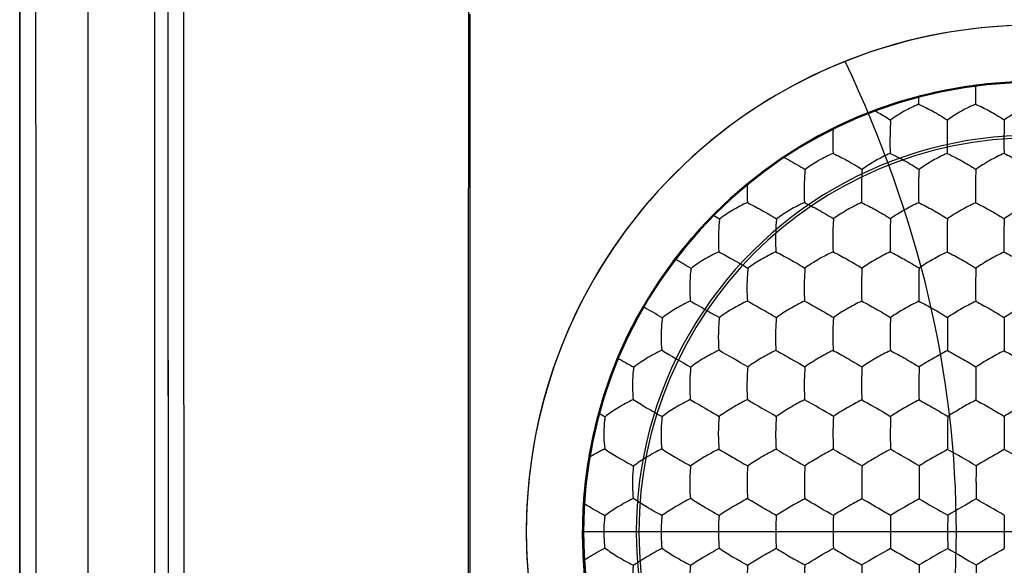
# Model space of a CAD drawing. Units: millimetres. Extents: x -11 to 11, y -22.1 to 22.1.
# Drawn here: x -11 to -2.3, y 11.2 to 16.1 of the extents above; entities that cross this region are included whole.
import ezdxf

# ---------------------------------------------------------------- set-up
doc = ezdxf.new("R2010")
doc.units = ezdxf.units.MM
doc.header["$LTSCALE"] = 16.335
doc.layers.get('0').update_dxf_attribs({"linetype": 'CONTINUOUS'})
for name, color, linetype in [('CURVE', 7, 'CONTINUOUS'), ('RACCORDO', 7, 'CONTINUOUS'), ('SUPERFICI', 7, 'CONTINUOUS')]:
    doc.layers.add(name, color=color, linetype=linetype)

msp = doc.modelspace()

# ---------------------------------------------------------------- linework, layer by layer
at = {"color": 7, "linetype": 'CONTINUOUS'}
for p, q in [((-9.8, 5.3904), (-9.8, 20.7001)), ((-7, -16.1), (-7, 16.1))]:
    msp.add_line(p, q, dxfattribs=at)
at = {"color": 253, "linetype": 'CONTINUOUS'}
msp.add_arc((-17952.7555, 0), 17943.0805, 359.93426196, 0.06573804, dxfattribs=at)
at = {"color": 7, "linetype": 'CONTINUOUS'}
for centre, radius, start, end in [((-2, 11.5), 4, 90, 270), ((1.4621, 15.3949), 4.4783, 180.33406, 181.23432), ((0.6082, 14.9646), 3.8778, 179.22212, 181.52234), ((3.0392, 14.9646), 5.8022, 179.47755, 181.02187), ((8.3885, 14.9639), 10.6455, 179.70728, 180.55314), ((1.8377, 14.532), 4.8535, 179.45172, 181.27433), ((5.0362, 14.5318), 7.5463, 179.64608, 180.82321), ((-7.0792, 10.4925), 4.4286, 58.76512, 59.66094), ((4.9309, 14.1224), 7.1883, 178.73326, 179.86764), ((7.9878, 14.0989), 10.2452, 179.77545, 180.63557), ((-9.329, 6.6002), 8.4168, 59.3388, 60.47864), ((3.7033, 13.6847), 6.2122, 178.54265, 179.86323), ((-39.9774, -46.4847), 69.206, 59.920294, 60.085244), ((3.0611, 13.2485), 5.821, 178.46607, 179.88327), ((6.6547, 13.2482), 8.9112, 179.00052, 179.92584), ((9.4518, 13.2339), 11.7083, 179.8736, 180.61318), ((-0.2579, 22.3119), 10.7415, 239.62369, 240.51073), ((10.0637, 39.3276), 30.3833, 239.63142, 240.19351), ((-16.2076, -7.0437), 23.1659, 59.73531, 60.47104), ((1.7189, 12.8132), 4.7314, 178.16033, 179.90427), ((6.1508, 12.8116), 8.6579, 178.98419, 179.94297), ((26.8598, 66.6835), 62.4712, 239.830464, 240.102736), ((-14.1222, -5.1666), 20.498, 59.67067, 60.49776), ((-3.5057, 16.6822), 4.7504, 240.31445, 241.12043), ((4.8927, 12.377), 7.6508, 178.88417, 179.97259), ((9.6375, 12.3763), 11.8927, 179.2807, 179.98216), ((6.437, 12.3671), 9.1952, 179.91605, 180.84087), ((12.0427, 12.3677), 14.298, 179.95071, 180.54796), ((1.9312, 22.6386), 12.1174, 239.15846, 240.5572), ((25.6292, 62.8181), 58.5085, 239.832733, 240.121577), ((-14.1132, -6.8839), 21.9807, 59.65888, 60.42593), ((-7.8454, 3.1065), 10.4484, 59.2586, 60.8569), ((-7.2118, 3.3382), 10.1812, 59.23255, 60.86333), ((2.4359, 11.9421), 5.4475, 178.4849, 180.01637), ((9.2065, 11.9415), 11.712, 179.28941, 180.00632), ((10.9142, 11.9337), 13.4196, 179.97209, 180.60461), ((25.4432, 60.7638), 56.6365, 239.84213, 240.13863), ((3.1791, 1.664), 11.6139, 119.3009, 120.73426), ((-56.4351, -81.919), 108.1215, 59.926307, 60.079747), ((6.0481, 11.5073), 8.8055, 179.09272, 180.04733), ((11.7039, 11.5074), 13.9586, 179.42567, 180.03024), ((6.7818, 11.4982), 9.5392, 179.98938, 180.87056), ((12.8784, 11.4982), 15.1331, 179.99322, 180.55087), ((2.5651, 0.9961), 11.885, 119.36951, 120.78675), ((24.8171, -36.6797), 55.3846, 119.85801, 120.16122), ((3.1309, 21.2525), 11.5175, 239.25974, 240.70509), ((-55.7256, 103.69), 106.7023, 299.919233, 300.074714)]:
    msp.add_arc(centre, radius, start, end, dxfattribs=at)
at = {"color": 253, "linetype": 'CONTINUOUS'}
msp.add_open_spline([(-9.5463, -20.5934), (-9.5432, -17.162), (-9.534, -3.4331), (-9.5371, 10.2959), (-9.5463, 20.5934)], degree=3, knots=[0, 0, 0, 0, 0.24994, 1, 1, 1, 1], dxfattribs=at)
at = {"color": 7, "linetype": 'CONTINUOUS'}
for points, knots in [([(-7.0108, 20.3618), (-7.0135, 16.9691), (-7.0219, 3.3946), (-7.0191, -10.18), (-7.0108, -20.3618)], [0, 0, 0, 0, 0.249932, 1, 1, 1, 1]), ([(-2.5092, 15.4572), (-2.5093, 15.4439), (-2.5096, 15.3911), (-2.5093, 15.3382), (-2.5088, 15.2986)], [0, 0, 0, 0, 0.251255, 1, 1, 1, 1]), ([(-3.4086, 15.2438), (-3.3961, 15.2371), (-3.3471, 15.2101), (-3.2991, 15.181), (-3.2641, 15.158)], [0, 0, 0, 0, 0.252081, 1, 1, 1, 1]), ([(-3.0152, 15.2984), (-3.0588, 15.2808), (-3.1444, 15.2378), (-3.2252, 15.1867), (-3.2641, 15.158)], [0, 0, 0, 0, 0.493436, 1, 1, 1, 1]), ([(-3.0152, 15.2984), (-2.9721, 15.2805), (-2.8851, 15.2366), (-2.8015, 15.1866), (-2.7594, 15.1584)], [0, 0, 0, 0, 0.479083, 1, 1, 1, 1]), ([(-2.5088, 15.2986), (-2.5524, 15.281), (-2.6383, 15.2379), (-2.7198, 15.187), (-2.7594, 15.1584)], [0, 0, 0, 0, 0.490524, 1, 1, 1, 1]), ([(-2.5088, 15.2986), (-2.4657, 15.2809), (-2.3792, 15.2374), (-2.2963, 15.1873), (-2.255, 15.1591)], [0, 0, 0, 0, 0.48208, 1, 1, 1, 1]), ([(-2.0026, 15.2992), (-2.0461, 15.2816), (-2.1326, 15.2384), (-2.2147, 15.1877), (-2.255, 15.1591)], [0, 0, 0, 0, 0.487485, 1, 1, 1, 1]), ([(-3.2641, 15.158), (-3.2648, 15.1477), (-3.2675, 15.1009), (-3.2688, 15.0539), (-3.2692, 15.0173)], [0, 0, 0, 0, 0.219074, 1, 1, 1, 1]), ([(-2.7594, 15.1584), (-2.7599, 15.1481), (-2.7617, 15.1012), (-2.7625, 15.0542), (-2.7628, 15.0175)], [0, 0, 0, 0, 0.218868, 1, 1, 1, 1]), ([(-2.255, 15.1591), (-2.2552, 15.1489), (-2.2562, 15.1019), (-2.2566, 15.055), (-2.2568, 15.0183)], [0, 0, 0, 0, 0.218586, 1, 1, 1, 1]), ([(-3.7747, 15.0848), (-3.7749, 15.0793), (-3.7759, 15.0568), (-3.7765, 15.0343), (-3.7769, 15.0172)], [0, 0, 0, 0, 0.24154, 1, 1, 1, 1]), ([(-3.7769, 15.0172), (-3.7771, 15.0042), (-3.7777, 14.9524), (-3.777, 14.9006), (-3.7755, 14.8619)], [0, 0, 0, 0, 0.252349, 1, 1, 1, 1]), ([(-4.2167, 14.8296), (-4.2007, 14.8214), (-4.1351, 14.7865), (-4.0709, 14.7489), (-4.0233, 14.7189)], [0, 0, 0, 0, 0.241948, 1, 1, 1, 1]), ([(-3.7755, 14.8619), (-3.8195, 14.8435), (-3.9048, 14.7998), (-3.9853, 14.7478), (-4.0233, 14.7189)], [0, 0, 0, 0, 0.499658, 1, 1, 1, 1]), ([(-3.7755, 14.8619), (-3.7328, 14.8429), (-3.6453, 14.7976), (-3.5606, 14.7475), (-3.5172, 14.7196)], [0, 0, 0, 0, 0.475062, 1, 1, 1, 1]), ([(-3.2682, 14.8616), (-3.312, 14.8433), (-3.3974, 14.7996), (-3.4784, 14.7482), (-3.5172, 14.7196)], [0, 0, 0, 0, 0.496277, 1, 1, 1, 1]), ([(-3.2682, 14.8616), (-3.2253, 14.8428), (-3.1383, 14.798), (-3.0542, 14.7479), (-3.0116, 14.72)], [0, 0, 0, 0, 0.478911, 1, 1, 1, 1]), ([(-2.7622, 14.8611), (-2.8056, 14.8427), (-2.891, 14.7991), (-2.9723, 14.7482), (-3.0116, 14.72)], [0, 0, 0, 0, 0.493387, 1, 1, 1, 1]), ([(-2.7622, 14.8611), (-2.7192, 14.8424), (-2.6327, 14.7979), (-2.5493, 14.7479), (-2.5074, 14.72)], [0, 0, 0, 0, 0.482014, 1, 1, 1, 1]), ([(-2.2565, 14.8611), (-2.2999, 14.8427), (-2.3856, 14.7988), (-2.4675, 14.7482), (-2.5074, 14.72)], [0, 0, 0, 0, 0.490822, 1, 1, 1, 1]), ([(-2.2565, 14.8611), (-2.2135, 14.8426), (-2.1274, 14.7985), (-2.0447, 14.7484), (-2.0035, 14.7206)], [0, 0, 0, 0, 0.484676, 1, 1, 1, 1]), ([(-4.0233, 14.7189), (-4.0244, 14.7086), (-4.0285, 14.6619), (-4.0304, 14.6151), (-4.0311, 14.5787)], [0, 0, 0, 0, 0.221367, 1, 1, 1, 1]), ([(-3.5172, 14.7196), (-3.518, 14.7092), (-3.5211, 14.6624), (-3.5225, 14.6154), (-3.523, 14.5788)], [0, 0, 0, 0, 0.221017, 1, 1, 1, 1]), ([(-3.0116, 14.72), (-3.0122, 14.7095), (-3.0142, 14.6624), (-3.0152, 14.6152), (-3.0156, 14.5784)], [0, 0, 0, 0, 0.220787, 1, 1, 1, 1]), ([(-2.5074, 14.72), (-2.5078, 14.7096), (-2.5091, 14.6624), (-2.5097, 14.6152), (-2.5099, 14.5784)], [0, 0, 0, 0, 0.220755, 1, 1, 1, 1]), ([(-4.5386, 14.5781), (-4.5389, 14.5652), (-4.5396, 14.5141), (-4.5384, 14.463), (-4.5361, 14.4248)], [0, 0, 0, 0, 0.253093, 1, 1, 1, 1]), ([(-4.0311, 14.5787), (-4.0314, 14.5657), (-4.0319, 14.5144), (-4.031, 14.4632), (-4.0292, 14.4249)], [0, 0, 0, 0, 0.253292, 1, 1, 1, 1]), ([(-3.523, 14.5788), (-3.5232, 14.5658), (-3.5236, 14.5145), (-3.5229, 14.4631), (-3.5216, 14.4248)], [0, 0, 0, 0, 0.253286, 1, 1, 1, 1]), ([(-4.5361, 14.4248), (-4.5806, 14.4057), (-4.6656, 14.3612), (-4.7457, 14.3083), (-4.7828, 14.2791)], [0, 0, 0, 0, 0.506241, 1, 1, 1, 1]), ([(-4.5361, 14.4248), (-4.4943, 14.4046), (-4.407, 14.3578), (-4.3216, 14.3079), (-4.277, 14.2804)], [0, 0, 0, 0, 0.470432, 1, 1, 1, 1]), ([(-4.0292, 14.4249), (-4.0734, 14.4059), (-4.1585, 14.3615), (-4.2391, 14.3093), (-4.277, 14.2804)], [0, 0, 0, 0, 0.502854, 1, 1, 1, 1]), ([(-4.0292, 14.4249), (-3.9869, 14.405), (-3.8997, 14.3587), (-3.8146, 14.3087), (-3.7707, 14.2812)], [0, 0, 0, 0, 0.474384, 1, 1, 1, 1]), ([(-3.5216, 14.4248), (-3.5656, 14.4057), (-3.6509, 14.3614), (-3.7321, 14.3097), (-3.7707, 14.2812)], [0, 0, 0, 0, 0.499315, 1, 1, 1, 1]), ([(-3.5216, 14.4248), (-3.4789, 14.4051), (-3.3919, 14.3593), (-3.3073, 14.3092), (-3.2642, 14.2815)], [0, 0, 0, 0, 0.478569, 1, 1, 1, 1]), ([(-3.0146, 14.424), (-3.0581, 14.4049), (-3.1434, 14.3606), (-3.2249, 14.3097), (-3.2642, 14.2815)], [0, 0, 0, 0, 0.495978, 1, 1, 1, 1]), ([(-3.0146, 14.424), (-2.9718, 14.4045), (-2.8853, 14.3591), (-2.8015, 14.3091), (-2.7592, 14.2815)], [0, 0, 0, 0, 0.482248, 1, 1, 1, 1]), ([(-2.5093, 14.4233), (-2.5526, 14.4042), (-2.6377, 14.3598), (-2.7194, 14.3093), (-2.7592, 14.2815)], [0, 0, 0, 0, 0.493516, 1, 1, 1, 1]), ([(-2.5093, 14.4233), (-2.4665, 14.4038), (-2.3805, 14.3588), (-2.2973, 14.3088), (-2.2556, 14.2813)], [0, 0, 0, 0, 0.484916, 1, 1, 1, 1]), ([(-2.0043, 14.4233), (-2.0475, 14.4041), (-2.1331, 14.3595), (-2.2152, 14.3091), (-2.2556, 14.2813)], [0, 0, 0, 0, 0.491324, 1, 1, 1, 1]), ([(-4.7828, 14.2791), (-4.7842, 14.2687), (-4.7895, 14.2224), (-4.7919, 14.1757), (-4.7929, 14.1395)], [0, 0, 0, 0, 0.22373, 1, 1, 1, 1]), ([(-4.277, 14.2804), (-4.2781, 14.27), (-4.2826, 14.2233), (-4.2846, 14.1764), (-4.2854, 14.14)], [0, 0, 0, 0, 0.223204, 1, 1, 1, 1]), ([(-3.7707, 14.2812), (-3.7716, 14.2707), (-3.7751, 14.2238), (-3.7767, 14.1767), (-3.7772, 14.1401)], [0, 0, 0, 0, 0.222838, 1, 1, 1, 1]), ([(-3.2642, 14.2815), (-3.2648, 14.271), (-3.2672, 14.2238), (-3.2683, 14.1766), (-3.2686, 14.1398)], [0, 0, 0, 0, 0.222629, 1, 1, 1, 1]), ([(-2.7592, 14.2815), (-2.7596, 14.271), (-2.7611, 14.2235), (-2.7619, 14.176), (-2.762, 14.1391)], [0, 0, 0, 0, 0.222559, 1, 1, 1, 1]), ([(-4.7929, 14.1395), (-4.7932, 14.1266), (-4.7938, 14.076), (-4.7923, 14.0254), (-4.7897, 13.9878)], [0, 0, 0, 0, 0.25431, 1, 1, 1, 1]), ([(-4.2854, 14.14), (-4.2856, 14.1271), (-4.2861, 14.0764), (-4.2849, 14.0256), (-4.2828, 13.9879)], [0, 0, 0, 0, 0.254248, 1, 1, 1, 1]), ([(-3.7772, 14.1401), (-3.7774, 14.1272), (-3.7778, 14.0764), (-3.7769, 14.0255), (-3.7753, 13.9876)], [0, 0, 0, 0, 0.254256, 1, 1, 1, 1]), ([(-3.2686, 14.1398), (-3.2687, 14.1269), (-3.269, 14.076), (-3.2684, 14.0251), (-3.2673, 13.9872)], [0, 0, 0, 0, 0.254323, 1, 1, 1, 1]), ([(-2.762, 14.1391), (-2.7621, 14.1261), (-2.7623, 14.0751), (-2.7619, 14.024), (-2.7611, 13.9859)], [0, 0, 0, 0, 0.254522, 1, 1, 1, 1]), ([(-4.7897, 13.9878), (-4.8345, 13.9679), (-4.9195, 13.9227), (-4.9998, 13.8695), (-5.0368, 13.8403)], [0, 0, 0, 0, 0.509646, 1, 1, 1, 1]), ([(-4.7897, 13.9878), (-4.7484, 13.9665), (-4.6615, 13.9187), (-4.5758, 13.8689), (-4.5308, 13.8417)], [0, 0, 0, 0, 0.469754, 1, 1, 1, 1]), ([(-4.2828, 13.9879), (-4.3273, 13.9681), (-4.4124, 13.9231), (-4.4931, 13.8705), (-4.5308, 13.8417)], [0, 0, 0, 0, 0.506166, 1, 1, 1, 1]), ([(-4.2828, 13.9879), (-4.241, 13.9669), (-4.1541, 13.9197), (-4.0687, 13.8698), (-4.0244, 13.8426)], [0, 0, 0, 0, 0.473756, 1, 1, 1, 1]), ([(-3.7753, 13.9876), (-3.8194, 13.9679), (-3.9047, 13.9229), (-3.9859, 13.871), (-4.0244, 13.8426)], [0, 0, 0, 0, 0.502566, 1, 1, 1, 1]), ([(-3.7753, 13.9876), (-3.733, 13.967), (-3.6462, 13.9202), (-3.5612, 13.8703), (-3.5176, 13.843)], [0, 0, 0, 0, 0.478019, 1, 1, 1, 1]), ([(-3.2673, 13.9872), (-3.3111, 13.9674), (-3.3965, 13.9224), (-3.4783, 13.8711), (-3.5176, 13.843)], [0, 0, 0, 0, 0.498865, 1, 1, 1, 1]), ([(-3.2673, 13.9872), (-3.2246, 13.9667), (-3.1381, 13.9205), (-3.0537, 13.8704), (-3.0109, 13.8431)], [0, 0, 0, 0, 0.482336, 1, 1, 1, 1]), ([(-2.7611, 13.9859), (-2.8044, 13.9661), (-2.8894, 13.9212), (-2.9711, 13.8707), (-3.0109, 13.8431)], [0, 0, 0, 0, 0.495818, 1, 1, 1, 1]), ([(-2.7611, 13.9859), (-2.7185, 13.9656), (-2.6326, 13.9197), (-2.549, 13.8698), (-2.507, 13.8427)], [0, 0, 0, 0, 0.485516, 1, 1, 1, 1]), ([(-2.2568, 13.9852), (-2.2998, 13.9652), (-2.3848, 13.9202), (-2.4668, 13.87), (-2.507, 13.8427)], [0, 0, 0, 0, 0.493889, 1, 1, 1, 1]), ([(-2.2568, 13.9852), (-2.2142, 13.9649), (-2.1287, 13.9193), (-2.0456, 13.8695), (-2.0041, 13.8425)], [0, 0, 0, 0, 0.487682, 1, 1, 1, 1]), ([(-5.0368, 13.8403), (-5.0383, 13.8299), (-5.0439, 13.7835), (-5.0464, 13.7368), (-5.0472, 13.7006)], [0, 0, 0, 0, 0.22553, 1, 1, 1, 1]), ([(-4.5308, 13.8417), (-4.5321, 13.8312), (-4.5368, 13.7845), (-4.5389, 13.7376), (-4.5397, 13.7012)], [0, 0, 0, 0, 0.224978, 1, 1, 1, 1]), ([(-4.0244, 13.8426), (-4.0254, 13.8321), (-4.0292, 13.785), (-4.0309, 13.7378), (-4.0314, 13.7013)], [0, 0, 0, 0, 0.224596, 1, 1, 1, 1]), ([(-3.5176, 13.843), (-3.5184, 13.8324), (-3.5211, 13.7851), (-3.5224, 13.7377), (-3.5227, 13.701)], [0, 0, 0, 0, 0.224383, 1, 1, 1, 1]), ([(-3.0109, 13.8431), (-3.0114, 13.8325), (-3.013, 13.7849), (-3.0139, 13.7372), (-3.014, 13.7003)], [0, 0, 0, 0, 0.224255, 1, 1, 1, 1]), ([(-5.0472, 13.7006), (-5.0475, 13.6878), (-5.048, 13.6378), (-5.0463, 13.5877), (-5.0433, 13.5506)], [0, 0, 0, 0, 0.255282, 1, 1, 1, 1]), ([(-4.5397, 13.7012), (-4.5399, 13.6884), (-4.5403, 13.6381), (-4.5389, 13.5879), (-4.5364, 13.5506)], [0, 0, 0, 0, 0.255228, 1, 1, 1, 1]), ([(-4.0314, 13.7013), (-4.0316, 13.6884), (-4.032, 13.6381), (-4.0308, 13.5877), (-4.0289, 13.5502)], [0, 0, 0, 0, 0.255256, 1, 1, 1, 1]), ([(-3.5227, 13.701), (-3.5229, 13.6881), (-3.5231, 13.6377), (-3.5223, 13.5872), (-3.5209, 13.5497)], [0, 0, 0, 0, 0.25534, 1, 1, 1, 1]), ([(-3.014, 13.7003), (-3.0141, 13.6874), (-3.0143, 13.6369), (-3.0137, 13.5865), (-3.0129, 13.5489)], [0, 0, 0, 0, 0.255486, 1, 1, 1, 1]), ([(-2.509, 13.6995), (-2.509, 13.6866), (-2.5091, 13.6358), (-2.5088, 13.5851), (-2.5082, 13.5474)], [0, 0, 0, 0, 0.255736, 1, 1, 1, 1]), ([(-5.0433, 13.5506), (-5.0884, 13.53), (-5.1736, 13.4841), (-5.2542, 13.4305), (-5.291, 13.4013)], [0, 0, 0, 0, 0.513278, 1, 1, 1, 1]), ([(-5.0433, 13.5506), (-5.0245, 13.5403), (-4.9379, 13.4919), (-4.8519, 13.4423), (-4.7848, 13.4029)], [0, 0, 0, 0, 0.216359, 1, 1, 1, 1]), ([(-4.5364, 13.5506), (-4.5811, 13.5301), (-4.6663, 13.4844), (-4.7473, 13.4316), (-4.7848, 13.4029)], [0, 0, 0, 0, 0.509629, 1, 1, 1, 1]), ([(-4.5364, 13.5506), (-4.4951, 13.5286), (-4.4086, 13.4804), (-4.3229, 13.4306), (-4.2782, 13.4039)], [0, 0, 0, 0, 0.473192, 1, 1, 1, 1]), ([(-4.0289, 13.5502), (-4.0732, 13.5298), (-4.1584, 13.4842), (-4.2398, 13.4321), (-4.2782, 13.4039)], [0, 0, 0, 0, 0.50592, 1, 1, 1, 1]), ([(-4.0289, 13.5502), (-3.987, 13.5286), (-3.9005, 13.4809), (-3.8153, 13.4311), (-3.7712, 13.4043)], [0, 0, 0, 0, 0.477544, 1, 1, 1, 1]), ([(-3.5209, 13.5497), (-3.5648, 13.5292), (-3.6501, 13.4836), (-3.732, 13.4322), (-3.7712, 13.4043)], [0, 0, 0, 0, 0.502158, 1, 1, 1, 1]), ([(-3.5209, 13.5497), (-3.4785, 13.5283), (-3.3922, 13.4811), (-3.3074, 13.4312), (-3.2641, 13.4043)], [0, 0, 0, 0, 0.482015, 1, 1, 1, 1]), ([(-3.0129, 13.5489), (-3.0564, 13.5283), (-3.1417, 13.4826), (-3.2241, 13.4318), (-3.2641, 13.4043)], [0, 0, 0, 0, 0.498441, 1, 1, 1, 1]), ([(-3.0129, 13.5489), (-2.9703, 13.5277), (-2.8844, 13.4811), (-2.8003, 13.4312), (-2.7579, 13.4043)], [0, 0, 0, 0, 0.486153, 1, 1, 1, 1]), ([(-2.5082, 13.5474), (-2.5511, 13.5267), (-2.6357, 13.4812), (-2.7177, 13.4312), (-2.7579, 13.4043)], [0, 0, 0, 0, 0.495947, 1, 1, 1, 1]), ([(-2.5082, 13.5474), (-2.4657, 13.5263), (-2.3804, 13.4799), (-2.297, 13.4303), (-2.2552, 13.4036)], [0, 0, 0, 0, 0.488578, 1, 1, 1, 1]), ([(-2.0048, 13.5468), (-2.0475, 13.526), (-2.1323, 13.4803), (-2.2146, 13.4304), (-2.2552, 13.4036)], [0, 0, 0, 0, 0.49457, 1, 1, 1, 1]), ([(-5.291, 13.4013), (-5.2926, 13.3908), (-5.2984, 13.3444), (-5.3009, 13.2976), (-5.3017, 13.2615)], [0, 0, 0, 0, 0.227291, 1, 1, 1, 1]), ([(-4.7848, 13.4029), (-4.7862, 13.3923), (-4.7912, 13.3455), (-4.7934, 13.2985), (-4.794, 13.2621)], [0, 0, 0, 0, 0.226711, 1, 1, 1, 1]), ([(-4.2782, 13.4039), (-4.2793, 13.3932), (-4.2833, 13.3461), (-4.2851, 13.2987), (-4.2857, 13.2621)], [0, 0, 0, 0, 0.226313, 1, 1, 1, 1]), ([(-3.7712, 13.4043), (-3.772, 13.3936), (-3.7751, 13.3461), (-3.7765, 13.2986), (-3.7769, 13.2618)], [0, 0, 0, 0, 0.226088, 1, 1, 1, 1]), ([(-3.2641, 13.4043), (-3.2646, 13.3935), (-3.2666, 13.3459), (-3.2676, 13.2982), (-3.2678, 13.2613)], [0, 0, 0, 0, 0.226013, 1, 1, 1, 1]), ([(-5.3017, 13.2615), (-5.302, 13.2489), (-5.3023, 13.1994), (-5.3003, 13.1498), (-5.2969, 13.1132)], [0, 0, 0, 0, 0.256288, 1, 1, 1, 1]), ([(-4.794, 13.2621), (-4.7943, 13.2494), (-4.7945, 13.1997), (-4.7928, 13.1499), (-4.79, 13.1131)], [0, 0, 0, 0, 0.256251, 1, 1, 1, 1]), ([(-4.2857, 13.2621), (-4.2858, 13.2494), (-4.2861, 13.1995), (-4.2847, 13.1496), (-4.2824, 13.1126)], [0, 0, 0, 0, 0.256307, 1, 1, 1, 1]), ([(-3.7769, 13.2618), (-3.777, 13.249), (-3.7772, 13.199), (-3.7761, 13.149), (-3.7744, 13.1119)], [0, 0, 0, 0, 0.256418, 1, 1, 1, 1]), ([(-3.2678, 13.2613), (-3.2678, 13.2485), (-3.268, 13.1984), (-3.2672, 13.1483), (-3.2661, 13.1111)], [0, 0, 0, 0, 0.256553, 1, 1, 1, 1]), ([(-2.7599, 13.2604), (-2.76, 13.2475), (-2.7601, 13.1973), (-2.7596, 13.1471), (-2.759, 13.1098)], [0, 0, 0, 0, 0.256797, 1, 1, 1, 1]), ([(-5.2969, 13.1132), (-5.3424, 13.0918), (-5.4277, 13.0452), (-5.5087, 12.9912), (-5.5455, 12.962)], [0, 0, 0, 0, 0.517155, 1, 1, 1, 1]), ([(-4.79, 13.1131), (-4.835, 13.0919), (-4.9202, 13.0455), (-5.0016, 12.9924), (-5.039, 12.9637)], [0, 0, 0, 0, 0.513315, 1, 1, 1, 1]), ([(-4.2824, 13.1126), (-4.3269, 13.0914), (-4.4122, 13.0452), (-4.4938, 12.9929), (-4.5321, 12.9648)], [0, 0, 0, 0, 0.509441, 1, 1, 1, 1]), ([(-4.2824, 13.1126), (-4.2631, 13.102), (-4.1767, 13.0539), (-4.0911, 13.0045), (-4.0249, 12.9653)], [0, 0, 0, 0, 0.22268, 1, 1, 1, 1]), ([(-3.7744, 13.1119), (-3.8185, 13.0907), (-3.9037, 13.0445), (-3.9858, 12.9929), (-4.0249, 12.9653)], [0, 0, 0, 0, 0.505586, 1, 1, 1, 1]), ([(-3.7744, 13.1119), (-3.7325, 13.0895), (-3.6464, 13.0414), (-3.5613, 12.9917), (-3.5176, 12.9654)], [0, 0, 0, 0, 0.48173, 1, 1, 1, 1]), ([(-3.2661, 13.1111), (-3.3098, 13.0898), (-3.3951, 13.0435), (-3.4777, 12.9926), (-3.5176, 12.9654)], [0, 0, 0, 0, 0.501722, 1, 1, 1, 1]), ([(-3.2661, 13.1111), (-3.2238, 13.089), (-3.1378, 13.0414), (-3.0531, 12.9916), (-3.0101, 12.9651)], [0, 0, 0, 0, 0.486263, 1, 1, 1, 1]), ([(-2.759, 13.1098), (-2.8021, 13.0883), (-2.887, 13.042), (-2.9697, 12.9918), (-3.0101, 12.9651)], [0, 0, 0, 0, 0.49826, 1, 1, 1, 1]), ([(-2.759, 13.1098), (-2.7167, 13.0879), (-2.6315, 13.0409), (-2.5478, 12.9913), (-2.5057, 12.9651)], [0, 0, 0, 0, 0.489734, 1, 1, 1, 1]), ([(-2.2559, 13.1086), (-2.2985, 13.0871), (-2.3828, 13.041), (-2.4651, 12.9914), (-2.5057, 12.9651)], [0, 0, 0, 0, 0.496551, 1, 1, 1, 1]), ([(-2.2559, 13.1086), (-2.2136, 13.0867), (-2.1289, 13.0399), (-2.0456, 12.9906), (-2.0039, 12.9645)], [0, 0, 0, 0, 0.491338, 1, 1, 1, 1]), ([(-5.5455, 12.962), (-5.5471, 12.9514), (-5.5531, 12.9051), (-5.5556, 12.8583), (-5.5563, 12.8222)], [0, 0, 0, 0, 0.228999, 1, 1, 1, 1]), ([(-5.039, 12.9637), (-5.0404, 12.9531), (-5.0457, 12.9062), (-5.0479, 12.8591), (-5.0485, 12.8227)], [0, 0, 0, 0, 0.228418, 1, 1, 1, 1]), ([(-4.5321, 12.9648), (-4.5333, 12.954), (-4.5376, 12.9068), (-4.5395, 12.8593), (-4.5399, 12.8227)], [0, 0, 0, 0, 0.228011, 1, 1, 1, 1]), ([(-4.0249, 12.9653), (-4.0258, 12.9545), (-4.0292, 12.9069), (-4.0307, 12.8591), (-4.031, 12.8223)], [0, 0, 0, 0, 0.22778, 1, 1, 1, 1]), ([(-3.5176, 12.9654), (-3.5182, 12.9545), (-3.5206, 12.9066), (-3.5216, 12.8588), (-3.5218, 12.8218)], [0, 0, 0, 0, 0.227691, 1, 1, 1, 1]), ([(-5.5563, 12.8222), (-5.5565, 12.8096), (-5.5566, 12.7607), (-5.5542, 12.7117), (-5.5504, 12.6755)], [0, 0, 0, 0, 0.257337, 1, 1, 1, 1]), ([(-5.0485, 12.8227), (-5.0487, 12.81), (-5.0488, 12.7608), (-5.0467, 12.7116), (-5.0435, 12.6752)], [0, 0, 0, 0, 0.257339, 1, 1, 1, 1]), ([(-4.5399, 12.8227), (-4.5401, 12.8099), (-4.5402, 12.7605), (-4.5384, 12.7111), (-4.5358, 12.6745)], [0, 0, 0, 0, 0.257438, 1, 1, 1, 1]), ([(-4.031, 12.8223), (-4.0311, 12.8095), (-4.0312, 12.7599), (-4.0298, 12.7103), (-4.0278, 12.6736)], [0, 0, 0, 0, 0.257582, 1, 1, 1, 1]), ([(-3.5218, 12.8218), (-3.5219, 12.809), (-3.522, 12.7593), (-3.521, 12.7096), (-3.5195, 12.6727)], [0, 0, 0, 0, 0.257737, 1, 1, 1, 1]), ([(-3.0126, 12.8211), (-3.0126, 12.8083), (-3.0126, 12.7586), (-3.0121, 12.7089), (-3.0112, 12.672)], [0, 0, 0, 0, 0.257887, 1, 1, 1, 1]), ([(-2.507, 12.8202), (-2.507, 12.8073), (-2.5071, 12.7573), (-2.5067, 12.7074), (-2.5062, 12.6703)], [0, 0, 0, 0, 0.258191, 1, 1, 1, 1]), ([(-5.5504, 12.6755), (-5.5963, 12.6534), (-5.6819, 12.606), (-5.7634, 12.5517), (-5.8, 12.5226)], [0, 0, 0, 0, 0.521315, 1, 1, 1, 1]), ([(-5.5504, 12.6755), (-5.511, 12.6507), (-5.4257, 12.5997), (-5.3395, 12.5501), (-5.2933, 12.5243)], [0, 0, 0, 0, 0.468042, 1, 1, 1, 1]), ([(-5.0435, 12.6752), (-5.0888, 12.6533), (-5.1742, 12.6062), (-5.2559, 12.5528), (-5.2933, 12.5243)], [0, 0, 0, 0, 0.51725, 1, 1, 1, 1]), ([(-5.0435, 12.6752), (-5.0249, 12.664), (-4.9396, 12.6133), (-4.8536, 12.5636), (-4.7862, 12.5254)], [0, 0, 0, 0, 0.218869, 1, 1, 1, 1]), ([(-4.5358, 12.6745), (-4.5806, 12.6526), (-4.6659, 12.6057), (-4.7479, 12.5533), (-4.7862, 12.5254)], [0, 0, 0, 0, 0.513195, 1, 1, 1, 1]), ([(-4.0278, 12.6736), (-4.0721, 12.6517), (-4.1573, 12.6049), (-4.2397, 12.5532), (-4.2788, 12.5259)], [0, 0, 0, 0, 0.509213, 1, 1, 1, 1]), ([(-3.5195, 12.6727), (-3.5634, 12.6507), (-3.6486, 12.6039), (-3.7314, 12.5529), (-3.7713, 12.526)], [0, 0, 0, 0, 0.505277, 1, 1, 1, 1]), ([(-3.5195, 12.6727), (-3.4998, 12.6619), (-3.4139, 12.6139), (-3.3288, 12.5646), (-3.2637, 12.5259)], [0, 0, 0, 0, 0.229666, 1, 1, 1, 1]), ([(-3.0112, 12.672), (-3.0547, 12.6498), (-3.1398, 12.6028), (-3.2231, 12.5524), (-3.2637, 12.5259)], [0, 0, 0, 0, 0.501345, 1, 1, 1, 1]), ([(-3.0112, 12.672), (-2.969, 12.6492), (-2.8837, 12.6013), (-2.7993, 12.5518), (-2.7567, 12.526)], [0, 0, 0, 0, 0.490435, 1, 1, 1, 1]), ([(-2.5062, 12.6703), (-2.5489, 12.6481), (-2.6331, 12.6013), (-2.7158, 12.5518), (-2.7567, 12.526)], [0, 0, 0, 0, 0.498535, 1, 1, 1, 1]), ([(-2.5062, 12.6703), (-2.4642, 12.6477), (-2.3797, 12.6004), (-2.2963, 12.5512), (-2.2543, 12.5256)], [0, 0, 0, 0, 0.492763, 1, 1, 1, 1]), ([(-2.0043, 12.6697), (-2.0467, 12.6474), (-2.1307, 12.6006), (-2.2134, 12.5513), (-2.2543, 12.5256)], [0, 0, 0, 0, 0.497811, 1, 1, 1, 1]), ([(-5.8, 12.5226), (-5.8017, 12.5119), (-5.8078, 12.4655), (-5.8103, 12.4186), (-5.8109, 12.3826)], [0, 0, 0, 0, 0.230669, 1, 1, 1, 1]), ([(-5.2933, 12.5243), (-5.2948, 12.5135), (-5.3002, 12.4665), (-5.3024, 12.4192), (-5.3029, 12.3828)], [0, 0, 0, 0, 0.230097, 1, 1, 1, 1]), ([(-4.7862, 12.5254), (-4.7874, 12.5145), (-4.7919, 12.467), (-4.7938, 12.4193), (-4.7942, 12.3826)], [0, 0, 0, 0, 0.229715, 1, 1, 1, 1]), ([(-4.2788, 12.5259), (-4.2797, 12.5149), (-4.2833, 12.4671), (-4.2849, 12.4192), (-4.2851, 12.3822)], [0, 0, 0, 0, 0.229489, 1, 1, 1, 1]), ([(-3.7713, 12.526), (-3.772, 12.515), (-3.7747, 12.467), (-3.7758, 12.4188), (-3.776, 12.3818)], [0, 0, 0, 0, 0.229384, 1, 1, 1, 1]), ([(-3.2637, 12.5259), (-3.2642, 12.5149), (-3.2659, 12.4667), (-3.2666, 12.4184), (-3.2667, 12.3813)], [0, 0, 0, 0, 0.22937, 1, 1, 1, 1]), ([(-5.8109, 12.3826), (-5.8111, 12.37), (-5.8109, 12.3216), (-5.8081, 12.2731), (-5.8038, 12.2374)], [0, 0, 0, 0, 0.258468, 1, 1, 1, 1]), ([(-5.3029, 12.3828), (-5.303, 12.3702), (-5.3029, 12.3215), (-5.3005, 12.2727), (-5.2968, 12.2367)], [0, 0, 0, 0, 0.25854, 1, 1, 1, 1]), ([(-4.7942, 12.3826), (-4.7943, 12.37), (-4.7942, 12.321), (-4.7921, 12.2719), (-4.789, 12.2357)], [0, 0, 0, 0, 0.2587, 1, 1, 1, 1]), ([(-4.2851, 12.3822), (-4.2852, 12.3695), (-4.2852, 12.3203), (-4.2835, 12.2711), (-4.281, 12.2347)], [0, 0, 0, 0, 0.258876, 1, 1, 1, 1]), ([(-3.776, 12.3818), (-3.776, 12.369), (-3.776, 12.3197), (-3.7747, 12.2703), (-3.7729, 12.2338)], [0, 0, 0, 0, 0.259042, 1, 1, 1, 1]), ([(-3.2667, 12.3813), (-3.2667, 12.3685), (-3.2667, 12.3191), (-3.2659, 12.2697), (-3.2647, 12.2331)], [0, 0, 0, 0, 0.259186, 1, 1, 1, 1]), ([(-5.8038, 12.2374), (-5.8156, 12.2316), (-5.8637, 12.207), (-5.9107, 12.18), (-5.9454, 12.1584)], [0, 0, 0, 0, 0.242129, 1, 1, 1, 1]), ([(-5.8038, 12.2374), (-5.7652, 12.2114), (-5.6805, 12.1591), (-5.5942, 12.1097), (-5.5477, 12.0844)], [0, 0, 0, 0, 0.46778, 1, 1, 1, 1]), ([(-5.2968, 12.2367), (-5.3425, 12.214), (-5.4281, 12.1663), (-5.5104, 12.1127), (-5.5477, 12.0844)], [0, 0, 0, 0, 0.521507, 1, 1, 1, 1]), ([(-5.2968, 12.2367), (-5.2574, 12.2114), (-5.1724, 12.1599), (-5.0862, 12.1106), (-5.0403, 12.0854)], [0, 0, 0, 0, 0.472264, 1, 1, 1, 1]), ([(-4.789, 12.2357), (-4.8342, 12.2131), (-4.9196, 12.1656), (-5.0021, 12.113), (-5.0403, 12.0854)], [0, 0, 0, 0, 0.517264, 1, 1, 1, 1]), ([(-4.789, 12.2357), (-4.7489, 12.2109), (-4.6639, 12.1603), (-4.578, 12.1111), (-4.5328, 12.0859)], [0, 0, 0, 0, 0.476988, 1, 1, 1, 1]), ([(-4.281, 12.2347), (-4.3256, 12.2121), (-4.4109, 12.1646), (-4.4938, 12.1129), (-4.5328, 12.0859)], [0, 0, 0, 0, 0.513138, 1, 1, 1, 1]), ([(-3.7729, 12.2338), (-3.817, 12.2111), (-3.9022, 12.1637), (-3.9854, 12.1127), (-4.0252, 12.0862)], [0, 0, 0, 0, 0.509088, 1, 1, 1, 1]), ([(-3.2647, 12.2331), (-3.3083, 12.2102), (-3.3934, 12.1627), (-3.4769, 12.1123), (-3.5175, 12.0863)], [0, 0, 0, 0, 0.505074, 1, 1, 1, 1]), ([(-2.7571, 12.2322), (-2.8001, 12.2092), (-2.8849, 12.1615), (-2.9686, 12.1118), (-3.0097, 12.0862)], [0, 0, 0, 0, 0.501279, 1, 1, 1, 1]), ([(-2.2546, 12.231), (-2.2749, 12.22), (-2.3591, 12.1734), (-2.4422, 12.1249), (-2.5046, 12.0867)], [0, 0, 0, 0, 0.240329, 1, 1, 1, 1]), ([(-5.5477, 12.0844), (-5.5492, 12.0735), (-5.5547, 12.0262), (-5.5569, 11.9786), (-5.5572, 11.9421)], [0, 0, 0, 0, 0.231796, 1, 1, 1, 1]), ([(-5.0403, 12.0854), (-5.0416, 12.0744), (-5.0463, 12.0266), (-5.0482, 11.9787), (-5.0484, 11.9418)], [0, 0, 0, 0, 0.231463, 1, 1, 1, 1]), ([(-4.5328, 12.0859), (-4.5339, 12.0748), (-4.5376, 12.0268), (-4.5392, 11.9785), (-4.5393, 11.9415)], [0, 0, 0, 0, 0.231252, 1, 1, 1, 1]), ([(-4.0252, 12.0862), (-4.026, 12.075), (-4.0289, 12.0268), (-4.0301, 11.9784), (-4.0302, 11.9412)], [0, 0, 0, 0, 0.231122, 1, 1, 1, 1]), ([(-3.5175, 12.0863), (-3.5181, 12.0751), (-3.5201, 12.0266), (-3.5209, 11.9781), (-3.5209, 11.9409)], [0, 0, 0, 0, 0.231059, 1, 1, 1, 1]), ([(-5.5572, 11.9421), (-5.5573, 11.9295), (-5.5569, 11.8812), (-5.5539, 11.8328), (-5.5497, 11.7972)], [0, 0, 0, 0, 0.259966, 1, 1, 1, 1]), ([(-5.0484, 11.9418), (-5.0484, 11.9292), (-5.0481, 11.8805), (-5.0456, 11.8319), (-5.042, 11.7961)], [0, 0, 0, 0, 0.260169, 1, 1, 1, 1]), ([(-4.5393, 11.9415), (-4.5394, 11.9288), (-4.5391, 11.8799), (-4.5371, 11.8311), (-4.5341, 11.7951)], [0, 0, 0, 0, 0.260351, 1, 1, 1, 1]), ([(-4.0302, 11.9412), (-4.0302, 11.9284), (-4.03, 11.8794), (-4.0284, 11.8305), (-4.0262, 11.7943)], [0, 0, 0, 0, 0.260502, 1, 1, 1, 1]), ([(-3.5209, 11.9409), (-3.521, 11.9281), (-3.5208, 11.879), (-3.5197, 11.83), (-3.5181, 11.7937)], [0, 0, 0, 0, 0.260622, 1, 1, 1, 1]), ([(-3.0117, 11.9406), (-3.0117, 11.9278), (-3.0116, 11.8787), (-3.011, 11.8296), (-3.0101, 11.7933)], [0, 0, 0, 0, 0.26071, 1, 1, 1, 1]), ([(-5.8023, 11.6435), (-5.8183, 11.652), (-5.8827, 11.6868), (-5.9457, 11.7242), (-5.9919, 11.7541)], [0, 0, 0, 0, 0.247886, 1, 1, 1, 1]), ([(-5.5497, 11.7972), (-5.5959, 11.7736), (-5.6819, 11.7251), (-5.7648, 11.6715), (-5.8023, 11.6435)], [0, 0, 0, 0, 0.526271, 1, 1, 1, 1]), ([(-5.2948, 11.6445), (-5.341, 11.669), (-5.4271, 11.718), (-5.5112, 11.7706), (-5.5497, 11.7972)], [0, 0, 0, 0, 0.527387, 1, 1, 1, 1]), ([(-5.042, 11.7961), (-5.0876, 11.7725), (-5.1733, 11.7243), (-5.2565, 11.6717), (-5.2948, 11.6445)], [0, 0, 0, 0, 0.521792, 1, 1, 1, 1]), ([(-4.7872, 11.6452), (-4.8326, 11.6696), (-4.9185, 11.7184), (-5.0027, 11.77), (-5.042, 11.7961)], [0, 0, 0, 0, 0.522677, 1, 1, 1, 1]), ([(-4.5341, 11.7951), (-4.5791, 11.7716), (-4.6646, 11.7235), (-4.748, 11.6718), (-4.7872, 11.6452)], [0, 0, 0, 0, 0.517448, 1, 1, 1, 1]), ([(-4.2794, 11.6458), (-4.3242, 11.6702), (-4.4098, 11.7188), (-4.4941, 11.7696), (-4.5341, 11.7951)], [0, 0, 0, 0, 0.518112, 1, 1, 1, 1]), ([(-4.0262, 11.7943), (-4.0705, 11.7708), (-4.1559, 11.7227), (-4.2395, 11.6718), (-4.2794, 11.6458)], [0, 0, 0, 0, 0.513204, 1, 1, 1, 1]), ([(-3.7716, 11.6462), (-3.8378, 11.6827), (-3.9229, 11.7317), (-4.0069, 11.7825), (-4.0262, 11.7943)], [0, 0, 0, 0, 0.770167, 1, 1, 1, 1]), ([(-3.5181, 11.7937), (-3.562, 11.7701), (-3.6471, 11.722), (-3.731, 11.6718), (-3.7716, 11.6462)], [0, 0, 0, 0, 0.509036, 1, 1, 1, 1]), ([(-3.2638, 11.6464), (-3.2849, 11.6583), (-3.3701, 11.7066), (-3.4548, 11.7559), (-3.5181, 11.7937)], [0, 0, 0, 0, 0.247125, 1, 1, 1, 1]), ([(-3.0101, 11.7933), (-3.031, 11.7818), (-3.1163, 11.7341), (-3.2007, 11.6849), (-3.2638, 11.6464)], [0, 0, 0, 0, 0.243832, 1, 1, 1, 1]), ([(-5.8023, 11.6435), (-5.8038, 11.6324), (-5.8094, 11.5848), (-5.8114, 11.5367), (-5.8114, 11.5)], [0, 0, 0, 0, 0.233866, 1, 1, 1, 1]), ([(-5.2948, 11.6445), (-5.2961, 11.6333), (-5.3009, 11.5853), (-5.3026, 11.537), (-5.3026, 11.5)], [0, 0, 0, 0, 0.233567, 1, 1, 1, 1]), ([(-4.7872, 11.6452), (-4.7883, 11.634), (-4.7922, 11.5857), (-4.7937, 11.5372), (-4.7937, 11.5)], [0, 0, 0, 0, 0.233331, 1, 1, 1, 1]), ([(-4.2794, 11.6458), (-4.2803, 11.6345), (-4.2834, 11.5859), (-4.2846, 11.5373), (-4.2846, 11.5)], [0, 0, 0, 0, 0.233145, 1, 1, 1, 1]), ([(-3.7716, 11.6462), (-3.7723, 11.6348), (-3.7746, 11.5861), (-3.7754, 11.5374), (-3.7754, 11.5)], [0, 0, 0, 0, 0.23301, 1, 1, 1, 1]), ([(-3.2638, 11.6464), (-3.2642, 11.635), (-3.2656, 11.5862), (-3.2662, 11.5374), (-3.2662, 11.5)], [0, 0, 0, 0, 0.232927, 1, 1, 1, 1]), ([(-5.8114, 11.5), (-5.8114, 11.4875), (-5.8107, 11.4395), (-5.8071, 11.3916), (-5.8023, 11.3565)], [0, 0, 0, 0, 0.2617, 1, 1, 1, 1]), ([(-5.3026, 11.5), (-5.3026, 11.4874), (-5.302, 11.4391), (-5.299, 11.3909), (-5.2948, 11.3555)], [0, 0, 0, 0, 0.261878, 1, 1, 1, 1]), ([(-4.7937, 11.5), (-4.7937, 11.4873), (-4.7931, 11.4388), (-4.7906, 11.3904), (-4.7872, 11.3548)], [0, 0, 0, 0, 0.262016, 1, 1, 1, 1]), ([(-4.2846, 11.5), (-4.2846, 11.4873), (-4.2842, 11.4386), (-4.2822, 11.39), (-4.2794, 11.3542)], [0, 0, 0, 0, 0.262124, 1, 1, 1, 1]), ([(-3.7754, 11.5), (-3.7754, 11.4872), (-3.7751, 11.4385), (-3.7736, 11.3897), (-3.7716, 11.3538)], [0, 0, 0, 0, 0.262201, 1, 1, 1, 1]), ([(-3.2662, 11.5), (-3.2662, 11.4872), (-3.266, 11.4384), (-3.265, 11.3896), (-3.2638, 11.3536)], [0, 0, 0, 0, 0.262247, 1, 1, 1, 1]), ([(-5.9919, 11.2459), (-5.9771, 11.2555), (-5.915, 11.2944), (-5.8514, 11.3307), (-5.8023, 11.3565)], [0, 0, 0, 0, 0.241808, 1, 1, 1, 1]), ([(-5.8023, 11.3565), (-5.7649, 11.3286), (-5.6819, 11.2749), (-5.596, 11.2264), (-5.5497, 11.2028)], [0, 0, 0, 0, 0.473474, 1, 1, 1, 1]), ([(-5.5497, 11.2028), (-5.5112, 11.2294), (-5.4271, 11.282), (-5.341, 11.331), (-5.2948, 11.3555)], [0, 0, 0, 0, 0.472418, 1, 1, 1, 1]), ([(-5.2948, 11.3555), (-5.2565, 11.3283), (-5.1733, 11.2757), (-5.0876, 11.2275), (-5.042, 11.2039)], [0, 0, 0, 0, 0.477961, 1, 1, 1, 1]), ([(-5.042, 11.2039), (-5.0027, 11.2299), (-4.9185, 11.2816), (-4.8327, 11.3303), (-4.7872, 11.3548)], [0, 0, 0, 0, 0.477136, 1, 1, 1, 1]), ([(-4.7872, 11.3548), (-4.748, 11.3282), (-4.6646, 11.2765), (-4.5791, 11.2284), (-4.5341, 11.2049)], [0, 0, 0, 0, 0.48231, 1, 1, 1, 1]), ([(-4.5341, 11.2049), (-4.4941, 11.2304), (-4.4098, 11.2812), (-4.3242, 11.3298), (-4.2794, 11.3542)], [0, 0, 0, 0, 0.481706, 1, 1, 1, 1]), ([(-4.2794, 11.3542), (-4.2396, 11.3282), (-4.1559, 11.2773), (-4.0706, 11.2292), (-4.0262, 11.2057)], [0, 0, 0, 0, 0.486559, 1, 1, 1, 1]), ([(-4.0262, 11.2057), (-4.007, 11.2175), (-3.9229, 11.2683), (-3.8378, 11.3172), (-3.7716, 11.3538)], [0, 0, 0, 0, 0.229645, 1, 1, 1, 1]), ([(-3.7716, 11.3538), (-3.731, 11.3283), (-3.6471, 11.278), (-3.562, 11.2299), (-3.5181, 11.2063)], [0, 0, 0, 0, 0.49073, 1, 1, 1, 1]), ([(-3.2638, 11.3536), (-3.244, 11.3416), (-3.1603, 11.2913), (-3.0755, 11.2426), (-3.0101, 11.2067)], [0, 0, 0, 0, 0.236402, 1, 1, 1, 1]), ([(-5.5497, 11.2028), (-5.5511, 11.1915), (-5.5558, 11.1433), (-5.5574, 11.0949), (-5.5572, 11.0579)], [0, 0, 0, 0, 0.235322, 1, 1, 1, 1]), ([(-5.042, 11.2039), (-5.0431, 11.1926), (-5.0472, 11.1441), (-5.0485, 11.0954), (-5.0484, 11.0582)], [0, 0, 0, 0, 0.235012, 1, 1, 1, 1]), ([(-4.5341, 11.2049), (-4.5351, 11.1935), (-4.5384, 11.1448), (-4.5395, 11.0959), (-4.5393, 11.0585)], [0, 0, 0, 0, 0.234742, 1, 1, 1, 1]), ([(-4.0262, 11.2057), (-4.0269, 11.1942), (-4.0294, 11.1453), (-4.0303, 11.0963), (-4.0302, 11.0588)], [0, 0, 0, 0, 0.234523, 1, 1, 1, 1]), ([(-3.5181, 11.2063), (-3.5186, 11.1948), (-3.5204, 11.1458), (-3.521, 11.0967), (-3.5209, 11.0591)], [0, 0, 0, 0, 0.234356, 1, 1, 1, 1]), ([(-3.0101, 11.2067), (-3.0104, 11.1952), (-3.0114, 11.1461), (-3.0117, 11.097), (-3.0117, 11.0594)], [0, 0, 0, 0, 0.23424, 1, 1, 1, 1]), ([(-2.5047, 11.208), (-2.5049, 11.1964), (-2.5053, 11.147), (-2.5055, 11.0976), (-2.5055, 11.0598)], [0, 0, 0, 0, 0.233931, 1, 1, 1, 1])]:
    msp.add_open_spline(points, degree=3, knots=knots, dxfattribs=at)
at = {"layer": 'CURVE', "color": 7, "linetype": 'CONTINUOUS'}
for p, q in [((-11, -22.1), (-11, 22.1)), ((5.9975, 11.5), (-5.9975, 11.5))]:
    msp.add_line(p, q, dxfattribs=at)
msp.add_arc((-2, 11.5), 4.5, 90, 270, dxfattribs=at)
at = {"layer": 'RACCORDO', "color": 7, "linetype": 'CONTINUOUS'}
msp.add_line((-11, 21.6002), (-11, -21.6002), dxfattribs=at)
at = {"layer": 'SUPERFICI', "color": 7, "linetype": 'CONTINUOUS'}
for p, q in [((-11, 22.1), (-11, -22.1)), ((-9.8, 5.3904), (-9.8, 20.7001))]:
    msp.add_line(p, q, dxfattribs=at)
at = {"layer": 'SUPERFICI', "color": 253, "linetype": 'CONTINUOUS'}
msp.add_line((-10.3946, -20.8301), (-10.3922, 20.8301), dxfattribs=at)
for centre, radius, start, end in [((-18539.8738, 0), 18529.0248, 359.93565478, 0.06434522), ((-17955.1412, 0), 17945.4661, 359.9342707, 0.0657293), ((-2.001, 11.5008), 3.5225, 89.98116, 270.01727)]:
    msp.add_arc(centre, radius, start, end, dxfattribs=at)
at = {"layer": 'SUPERFICI', "color": 7, "linetype": 'CONTINUOUS'}
for centre, radius, start, end in [((-1.9974, 11.4867), 4.5133, 90.03247, 111.7167), ((-2, 11.5), 4.5, 111.74917, 248.25083), ((-2, 11.5), 4, 90.00269, 270.00235), ((-2, 11.5), 3.9913, 90.00296, 270.00208), ((-2, 11.5), 3.5, 90.00013, 269.99841)]:
    msp.add_arc(centre, radius, start, end, dxfattribs=at)
at = {"layer": 'SUPERFICI', "color": 253, "linetype": 'CONTINUOUS'}
for points, knots in [([(-9.5463, -20.5934), (-9.5432, -17.1624), (-9.5386, -10.2979), (-9.5363, 0), (-9.5386, 10.2979), (-9.5432, 17.1624), (-9.5463, 20.5934)], [0, 0, 0, 0, 0.249913, 0.5, 0.750087, 1, 1, 1, 1]), ([(-1.9924, 7.4696), (-2.2518, 7.4696), (-2.7645, 7.5197), (-3.4716, 7.7307), (-4.0721, 8.0342), (-4.553, 8.3809), (-4.9317, 8.7425), (-5.2262, 9.1023), (-5.4534, 9.4506), (-5.6265, 9.7828), (-5.7615, 10.1106), (-5.8676, 10.4465), (-5.9455, 10.7977), (-5.9905, 11.1502), (-6.0041, 11.4959), (-5.9892, 11.8408), (-5.9432, 12.1916), (-5.8647, 12.5403), (-5.7585, 12.8739), (-5.6234, 13.2), (-5.4499, 13.5313), (-5.2222, 13.8788), (-4.9272, 14.2375), (-4.5488, 14.5973), (-4.0693, 14.9416), (-3.4709, 15.2432), (-2.7651, 15.4534), (-2.2527, 15.5034), (-1.9931, 15.5034)], [0, 0, 0, 0, 0.061794, 0.121794, 0.174771, 0.221329, 0.262535, 0.299158, 0.331841, 0.361427, 0.388273, 0.416189, 0.44524, 0.473859, 0.500721, 0.52755, 0.556023, 0.584881, 0.612575, 0.639325, 0.668867, 0.701534, 0.73813, 0.779265, 0.825561, 0.878276, 0.938142, 1, 1, 1, 1])]:
    msp.add_open_spline(points, degree=3, knots=knots, dxfattribs=at)
msp.add_open_spline([(-3.6674, 7.3203), (-3.0089, 8.7136), (-2.3504, 11.5), (-3.0089, 14.2864), (-3.6674, 15.6797)], degree=3, dxfattribs=at)

doc.saveas('drawing.dxf')
